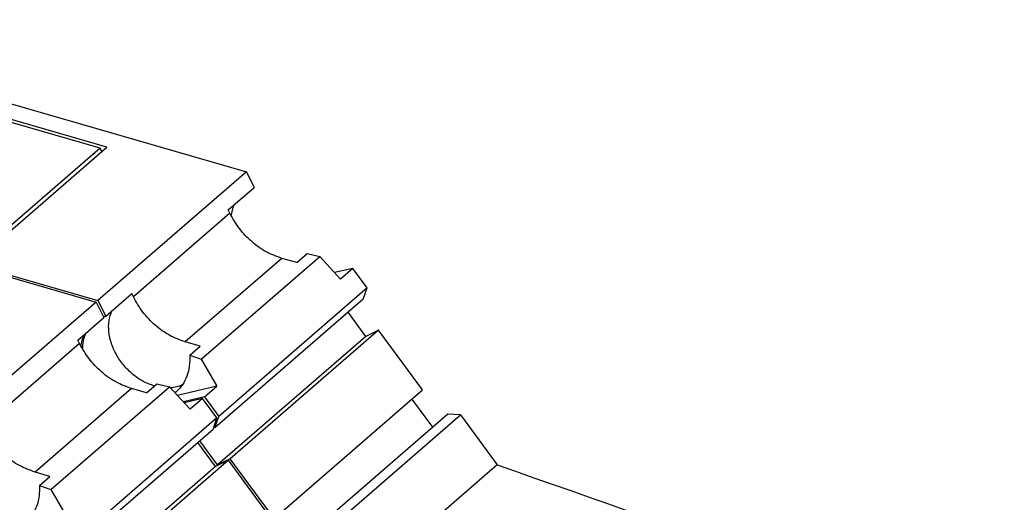
# Model space of a CAD drawing. Units: millimetres. Extents: x -1179 to -882, y -1137 to -927.
# Drawn here: x -943 to -923, y -1050 to -1040 of the extents above; entities that cross this region are included whole.
import ezdxf

# ---------------------------------------------------------------- set-up
doc = ezdxf.new("R2010")
doc.units = ezdxf.units.MM
doc.layers.add('1', color=7, linetype='Continuous')

# ---------------------------------------------------------------- blocks, each defined once
blk = doc.blocks.new('L-L_ST_GN_6021-select_3__3', base_point=(-1922.772, -2145.64))
at = {"color": 7, "linetype": 'Continuous'}
for p, q in [((-1904.825, -2085.735), (-1883.524, -2091.884)), ((-1883.524, -2091.884), (-1889.524, -2097.08)), ((-1883.524, -2091.884), (-1883.211, -2092.516)), ((-1884.261, -2093.426), (-1883.211, -2092.516)), ((-1884.194, -2093.561), (-1884.261, -2093.426)), ((-1885.348, -2099.457), (-1880.559, -2095.31)), ((-1881.49, -2095.554), (-1882.094, -2095.38)), ((-1881.49, -2095.554), (-1881.069, -2095.19)), ((-1881.069, -2095.19), (-1880.559, -2095.31)), ((-1880.559, -2095.31), (-1879.718, -2096.22)), ((-1879.218, -2095.787), (-1879.96, -2095.958)), ((-1879.218, -2095.787), (-1879.718, -2096.22)), ((-1878.643, -2096.57), (-1879.218, -2095.787)), ((-1878.643, -2096.57), (-1884.643, -2101.766)), ((-1878.798, -2097.032), (-1878.643, -2096.57)), ((-1878.798, -2097.032), (-1884.798, -2102.228)), ((-1878.693, -2098.533), (-1879.408, -2097.56)), ((-1878.693, -2098.533), (-1884.693, -2103.729)), ((-1878.179, -2098.28), (-1884.179, -2103.476)), ((-1878.179, -2098.28), (-1878.693, -2098.533)), ((-1876.407, -2100.692), (-1878.179, -2098.28)), ((-1885.39, -2098.932), (-1885.994, -2098.758)), ((-1885.811, -2099.297), (-1885.39, -2098.932)), ((-1885.811, -2099.297), (-1885.348, -2099.457)), ((-1885.348, -2099.457), (-1884.718, -2100.55))]:
    blk.add_line(p, q, dxfattribs=at)
at = {"color": 2, "linetype": 'Continuous'}
for p, q in [((-1884.194, -2093.561), (-1888.094, -2096.939)), ((-1882.094, -2095.38), (-1885.994, -2098.758))]:
    blk.add_line(p, q, dxfattribs=at)
at = {"color": 7, "linetype": 'Continuous'}
for points, knots in [([(-1884.133, -2093.679), (-1884.122, -2093.596), (-1884.099, -2093.434), (-1884.039, -2093.282), (-1884.009, -2093.207)], [0, 0, 0, 0, 0.249207, 0.4891056, 0.4891056, 0.4891056, 0.4891056]), ([(-1882.094, -2095.38), (-1882.308, -2095.301), (-1882.747, -2095.14), (-1883.324, -2094.717), (-1883.832, -2094.195), (-1884.074, -2093.772), (-1884.194, -2093.561)], [0, 0, 0, 0, 0.68079, 1.395639, 2.126026, 2.850471, 2.850471, 2.850471, 2.850471]), ([(-1885.994, -2098.758), (-1886.208, -2098.679), (-1886.647, -2098.518), (-1887.224, -2098.094), (-1887.732, -2097.572), (-1887.974, -2097.149), (-1888.094, -2096.939)], [0, 0, 0, 0, 0.68079, 1.395639, 2.126026, 2.850471, 2.850471, 2.850471, 2.850471]), ([(-1885.811, -2099.297), (-1885.812, -2099.444), (-1885.812, -2099.731), (-1885.917, -2100.138), (-1886.091, -2100.5), (-1886.271, -2100.685), (-1886.36, -2100.774)], [0, 0, 0, 0, 0.440005, 0.857523, 1.251967, 1.627283, 1.627283, 1.627283, 1.627283])]:
    blk.add_open_spline(points, degree=3, knots=knots, dxfattribs=at)
blk = doc.blocks.new('L-L_ST_GN_6021-select_4__4', base_point=(-1916.697, -2140.378))
at = {"color": 7, "linetype": 'Continuous'}
for p, q in [((-1898.75, -2080.474), (-1877.449, -2086.623)), ((-1883.088, -2085.63), (-1897.911, -2081.351)), ((-1904.75, -2085.67), (-1883.449, -2091.819)), ((-1887.988, -2089.874), (-1883.088, -2085.63)), ((-1877.449, -2086.623), (-1883.449, -2091.819)), ((-1877.449, -2086.623), (-1877.136, -2087.255)), ((-1878.186, -2088.164), (-1877.136, -2087.255)), ((-1878.119, -2088.3), (-1878.186, -2088.164)), ((-1879.273, -2094.196), (-1874.484, -2090.049)), ((-1875.415, -2090.293), (-1876.019, -2090.119)), ((-1875.415, -2090.293), (-1874.994, -2089.928)), ((-1874.994, -2089.928), (-1874.484, -2090.049)), ((-1874.484, -2090.049), (-1873.643, -2090.958)), ((-1873.143, -2090.525), (-1873.885, -2090.697)), ((-1873.143, -2090.525), (-1873.643, -2090.958)), ((-1872.568, -2091.309), (-1873.143, -2090.525)), ((-1872.568, -2091.309), (-1878.568, -2096.505)), ((-1872.723, -2091.771), (-1872.568, -2091.309)), ((-1883.449, -2091.819), (-1883.136, -2092.451)), ((-1883.136, -2092.451), (-1882.086, -2091.542)), ((-1882.019, -2091.678), (-1882.086, -2091.542)), ((-1872.723, -2091.771), (-1878.723, -2096.967)), ((-1872.618, -2093.272), (-1873.333, -2092.299)), ((-1872.104, -2093.019), (-1878.104, -2098.215)), ((-1872.104, -2093.019), (-1872.618, -2093.272)), ((-1870.332, -2095.431), (-1872.104, -2093.019)), ((-1872.618, -2093.272), (-1878.618, -2098.468)), ((-1879.315, -2093.671), (-1879.919, -2093.496)), ((-1879.736, -2094.036), (-1879.315, -2093.671)), ((-1879.736, -2094.036), (-1879.273, -2094.196)), ((-1879.273, -2094.196), (-1878.643, -2095.289)), ((-1878.643, -2095.289), (-1880.237, -2095.658)), ((-1879.143, -2095.722), (-1878.643, -2095.289)), ((-1876.332, -2100.627), (-1870.332, -2095.431)), ((-1879.143, -2095.722), (-1879.996, -2095.919)), ((-1879.143, -2095.722), (-1878.568, -2096.505)), ((-1869.919, -2096.946), (-1870.76, -2095.801)), ((-1878.723, -2096.967), (-1878.568, -2096.505)), ((-1869.308, -2096.418), (-1875.308, -2101.614)), ((-1874.792, -2101.644), (-1868.792, -2096.447)), ((-1868.792, -2096.447), (-1869.308, -2096.418)), ((-1868.792, -2096.447), (-1867.312, -2098.462)), ((-1878.759, -2096.917), (-1878.723, -2096.967)), ((-1878.618, -2098.468), (-1879.333, -2097.495)), ((-1878.104, -2098.215), (-1878.618, -2098.468)), ((-1876.332, -2100.627), (-1878.104, -2098.215)), ((-1867.312, -2098.462), (-1873.312, -2103.658))]:
    blk.add_line(p, q, dxfattribs=at)
at = {"color": 2, "linetype": 'Continuous'}
for p, q in [((-1878.119, -2088.3), (-1882.019, -2091.678)), ((-1876.019, -2090.119), (-1879.919, -2093.496))]:
    blk.add_line(p, q, dxfattribs=at)
at = {"color": 7, "linetype": 'Continuous'}
for points, knots in [([(-1876.019, -2090.119), (-1876.233, -2090.04), (-1876.672, -2089.879), (-1877.249, -2089.456), (-1877.757, -2088.933), (-1877.999, -2088.511), (-1878.119, -2088.3)], [0, 0, 0, 0, 0.68079, 1.395639, 2.126026, 2.850471, 2.850471, 2.850471, 2.850471]), ([(-1878.058, -2088.418), (-1878.047, -2088.335), (-1878.024, -2088.173), (-1877.964, -2088.021), (-1877.934, -2087.946)], [0, 0, 0, 0, 0.249207, 0.4891056, 0.4891056, 0.4891056, 0.4891056]), ([(-1879.919, -2093.496), (-1880.133, -2093.418), (-1880.572, -2093.256), (-1881.149, -2092.833), (-1881.657, -2092.311), (-1881.899, -2091.888), (-1882.019, -2091.678)], [0, 0, 0, 0, 0.68079, 1.395639, 2.126026, 2.850471, 2.850471, 2.850471, 2.850471]), ([(-1881.173, -2095.28), (-1881.325, -2095.223), (-1881.636, -2095.108), (-1882.052, -2094.815), (-1882.419, -2094.45), (-1882.713, -2094.025), (-1882.919, -2093.565), (-1883.022, -2093.097), (-1883.026, -2092.64), (-1882.93, -2092.366), (-1882.884, -2092.233)], [0, 0, 0, 0, 0.484779, 0.992443, 1.511859, 2.029962, 2.533902, 3.013179, 3.461829, 3.880473, 3.880473, 3.880473, 3.880473]), ([(-1883.229, -2092.482), (-1883.213, -2092.476), (-1883.183, -2092.465), (-1883.152, -2092.456), (-1883.136, -2092.451)], [0, 0, 0, 0, 0.04836666, 0.09702656, 0.09702656, 0.09702656, 0.09702656]), ([(-1884.067, -2093.795), (-1884.062, -2093.68), (-1884.052, -2093.455), (-1883.973, -2093.245), (-1883.934, -2093.142)], [0, 0, 0, 0, 0.3438142, 0.6698229, 0.6698229, 0.6698229, 0.6698229]), ([(-1879.736, -2094.036), (-1879.737, -2094.183), (-1879.737, -2094.47), (-1879.842, -2094.877), (-1880.016, -2095.239), (-1880.196, -2095.423), (-1880.285, -2095.513)], [0, 0, 0, 0, 0.440005, 0.857523, 1.251967, 1.627283, 1.627283, 1.627283, 1.627283]), ([(-1880.039, -2095.236), (-1880.114, -2095.266), (-1880.268, -2095.328), (-1880.433, -2095.347), (-1880.516, -2095.357)], [0, 0, 0, 0, 0.2430899, 0.4946005, 0.4946005, 0.4946005, 0.4946005]), ([(-1880.285, -2095.513), (-1880.293, -2095.52), (-1880.309, -2095.534), (-1880.326, -2095.547), (-1880.334, -2095.554)], [0, 0, 0, 0, 0.03201449, 0.06395334, 0.06395334, 0.06395334, 0.06395334]), ([(-1867.312, -2098.462), (-1859.385, -2101.249), (-1843.439, -2106.855), (-1827.876, -2113.451), (-1820.05, -2116.768)], [0, 0, 0, 0, 25.201415, 50.694676, 50.694676, 50.694676, 50.694676])]:
    blk.add_open_spline(points, degree=3, knots=knots, dxfattribs=at)
blk = doc.blocks.new('L_L_LWL_PK_HKS_21K_AUSSEN-select__5', base_point=(-1902.521, -2089.847))
at = {"color": 7, "linetype": 'Continuous'}
for p, q in [((-1902.489, -2085.627), (-1898.114, -2081.838)), ((-1893.87, -2083.063), (-1898.114, -2081.838)), ((-1893.495, -2082.739), (-1893.87, -2083.063)), ((-1883.363, -2085.664), (-1893.495, -2082.739)), ((-1902.521, -2085.678), (-1902.489, -2085.627)), ((-1902.489, -2085.627), (-1888.113, -2089.777)), ((-1883.363, -2085.664), (-1888.113, -2089.777)), ((-1883.295, -2085.81), (-1883.363, -2085.664)), ((-1888.113, -2089.777), (-1888.081, -2089.847))]:
    blk.add_line(p, q, dxfattribs=at)
blk = doc.blocks.new('2861603_IB_IL_24_DO_8_2A_PAC-select__10', base_point=(-1938.83, -2187.521))
for name, p in [('L-L_ST_GN_6021-select_4__4', (-1916.697, -2140.378)), ('L_L_LWL_PK_HKS_21K_AUSSEN-select__5', (-1902.521, -2089.847)), ('L-L_ST_GN_6021-select_3__3', (-1922.772, -2145.64))]:
    blk.add_blockref(name, p)
blk = doc.blocks.new('Allg1', base_point=(-1868, -2168.445))
blk.add_blockref('2861603_IB_IL_24_DO_8_2A_PAC-select__10', (-1938.83, -2187.521))
blk = doc.blocks.new('1')
at = {"xscale": 0.5, "yscale": 0.5, "zscale": 0.5}
blk.add_blockref('Allg1', (-934, -1084.222), dxfattribs=at)

msp = doc.modelspace()

# ---------------------------------------------------------------- block references
at = {"layer": '1'}
msp.add_blockref('1', (0, 0), dxfattribs=at)

doc.saveas('drawing.dxf')
